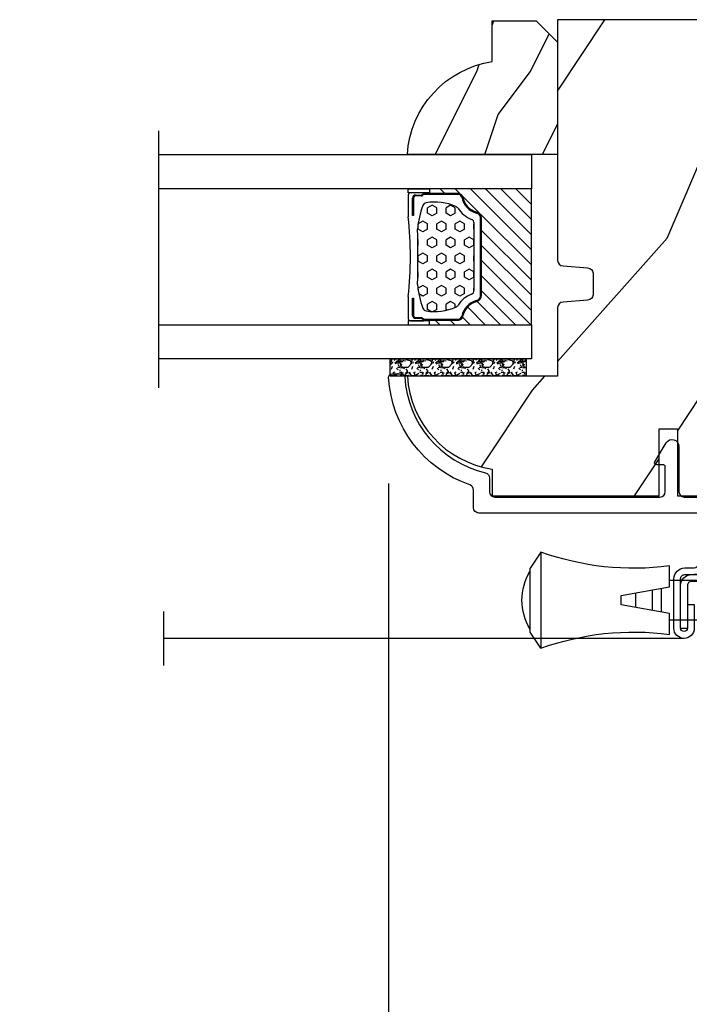
# Model space of a CAD drawing. Units: millimetres. Extents: x 986 to 21577, y -2147 to 1288.
# Drawn here: x 5039 to 5101, y -1908 to -1816 of the extents above; entities that cross this region are included whole.
import ezdxf

# ---------------------------------------------------------------- set-up
doc = ezdxf.new("R2010")
doc.units = ezdxf.units.MM
doc.header["$MEASUREMENT"] = 0
doc.header["$PDMODE"] = 3
for name, color, linetype in [('Dimensions - Cotes', 7, 'Continuous'), ('Glass stop colonial - Pareclose colonial', 5, 'Continuous'), ('Sash colonial alum - Volet colonial alum', 181, 'Continuous'), ('Screen alum. - Moustiquaire alum.', 51, 'Continuous'), ('Text french - Texte Français', 7, 'Continuous')]:
    doc.layers.add(name, color=color, linetype=linetype)
doc.styles.add('Century-10', font='GOTHIC.TTF', dxfattribs={"height": 10})
doc.linetypes.add('Amzigzag', pattern='A,0.0001,[136,genltshp.shx,S=0.04,R=0,X=0,Y=0],-11', length=11.0001)
doc.linetypes.add('ZIGZAG', pattern='A,0.00254,-5.08,[131,ltypeshp.shx,S=5.08,R=0,X=-5.08,Y=0],-10.16,[131,ltypeshp.shx,S=5.08,R=180,X=5.08,Y=0],-5.08', length=20.32254)
doc.dimstyles.new('1-1', dxfattribs={"dimtxt": 10, "dimasz": 10, "dimexe": 10, "dimexo": 10, "dimgap": 10, "dimtad": 0, "dimtih": 1, "dimtoh": 1, "dimdec": 1, "dimzin": 0, "dimdsep": 46, "dimtxsty": 'Century-10', "dimcen": 0, "dimadec": 1, "dimazin": 0, "dimtfac": 1, "dimtdec": 1, "dimtofl": 0, "dimtmove": 0, "dimatfit": 3, "dimfxl": 0, "dimtolj": 1, "dimtzin": 0, "dimarcsym": 0})

# ---------------------------------------------------------------- blocks, each defined once
blk = doc.blocks.new('*D534')
at = {"layer": 'Defpoints', "color": 0, "transparency": 16777216}
for p in [(4679.682254073618, -1877.130338343816), (5398.184721874306, -1877.08237769459), (5398.184721874306, -1983.97059393142)]:
    blk.add_point(p, dxfattribs=at)
at = {"layer": 'Text french - Texte Français', "color": 0, "lineweight": -2, "transparency": 16777216}
for p, q in [((4679.682254073618, -1887.130338343816), (4679.682254073618, -1993.97059393142)), ((5398.184721874306, -1887.08237769459), (5398.184721874306, -1993.97059393142)), ((4689.682254073618, -1983.97059393142), (4930.724555963723, -1983.97059393142)), ((5388.184721874306, -1983.97059393142), (5132.91354304734, -1983.97059393142))]:
    blk.add_line(p, q, dxfattribs=at)
at = {"layer": 'Text french - Texte Français', "color": 0, "transparency": 16777216}
for points in [[(4689.682254073618, -1982.303927264753), (4689.682254073618, -1985.637260598087), (4679.682254073618, -1983.97059393142)], [(5388.184721874306, -1982.303927264753), (5388.184721874306, -1985.637260598087), (5398.184721874306, -1983.97059393142)]]:
    blk.add_solid(points, dxfattribs=at)
at = {"layer": 'Text french - Texte Français', "color": 0, "transparency": 16777216, "insert": (5031.819049505531, -1983.97059393142), "char_height": 10, "attachment_point": 5, "style": 'Century-10'}
blk.add_mtext('\\A1;LARGEUR EXTÉRIEUR CADRE', dxfattribs=at)
blk = doc.blocks.new('GB-053-M')
at = {"color": 181}
blk.add_lwpolyline([(-20.15767518252019, -2.154759628625271, -0.3190548087947896), (-20.4930946158137, -2.626896512443452, 0.3031882914849164), (-28.08407277006009, -12.68265041880827, 0.4312649628812866), (-27.78457487018002, -12.99999999999979), (-26.88293179960877, -12.99999999999956, 0.3958780458022677), (-26.58352704007896, -12.71888888485684, -0.3296646582490679), (-19.04173454876221, -3.763046599960475, 0.3472202420136171), (-18.65767518252008, -3.276674551582047), (-18.65767518252008, -2.000000000000028, -0.414213562373095), (-18.15767518252008, -1.500000000000028), (-2.74962561347823, -1.500000000000028, -0.4142135623730451), (-2.24962561347823, -1.999999999999943), (-2.249625613477804, -4.346820534626744, -0.4142135623731504), (-2.399625613477809, -4.496820534626764), (-3.049625613477787, -4.496820534626764, 0.5829742384229861), (-3.221123159721316, -4.79972141719071), (-2.159130322800507, -6.569668973733457, 0.7606633006596489), (-0.979625613477225, -6.242958671592902), (-0.9796256134773387, -2.000000000000028, -0.4142135623731034), (-0.4796256134773387, -1.500000000000028), (18.46267518251986, -1.500000000000028, -0.414213562373095), (18.96267518251986, -2.000000000000028), (18.96267518251986, -2.900934968208034, 0.9999999999999999), (20.15767518252008, -2.900934968208034), (20.15767518252008, -0.5000000000000284, 0.4142135623730909), (19.65767518252008, -2.842170943040401e-14), (-19.65767518252008, 1.4210854715202e-14, 0.414213562373095), (-20.15767518252019, -0.5000000000000142)], format="xyb", close=True, dxfattribs=at)
blk = doc.blocks.new('CM-003')
at = {"color": 51}
for p, q in [((-37.92891445599599, 1.75), (-38.92891445599599, 0.25)), ((-38.92891445599599, 0.25), (-38.92891445599599, -5.75)), ((-21.07768194148742, -0.8999999999999773), (-21.07768194148742, -0.1851020250692272)), ((-21.07564799870676, -0.2204373966113167), (-20.4556466660443, -5.262505620722607)), ((-20.4556466660443, -5.262505620722607), (-21.07564799870676, -0.2204373966113167)), ((-19.84531801271977, -5.177968665385947), (-20.46380664059883, -0.1497613521187873)), ((-19.30423797728333, -0.1594011472308807), (-19.47369110869784, -0.8999999999999773)), ((-19.31147636226877, -0.2469746107728668), (-18.09978211027499, -5.27393952195871)), ((-18.69370557921867, -0.2098647050772797), (-17.48645398739331, -5.246259855978337)), ((-16.93798797728335, -0.1594011472308807), (-17.10744110869792, -0.8999999999999773)), ((-16.94522636226873, -0.2469746107728668), (-15.78726969080027, -5.275285745994722)), ((-16.32745557921869, -0.2098647050772797), (-15.17395398739331, -5.246259855978337)), ((-16.32745557921869, -0.2098647050772797), (-15.17395398739331, -5.246259855978337)), ((-14.62548797728335, -0.1594011472308807), (-14.79494110869792, -0.8999999999999773)), ((-14.63272636226873, -0.2469746107728668), (-13.4747696907972, -5.275285746008308)), ((-14.01495557921869, -0.2098647050772797), (-12.86145398739331, -5.246259855978337)), ((-12.31298797728335, -0.1594011472308807), (-12.48244110869792, -0.8999999999999773)), ((-12.32022636226873, -0.2469746107728668), (-11.16226969080027, -5.275285745994779)), ((-11.70245557921869, -0.2098647050772797), (-10.54895398739331, -5.246259855978337)), ((-10.16994110869786, -0.899999999999963), (-10.00048797728335, -0.1594011472308807)), ((-9.99712023664609, -0.3107844010224312), (-8.604800580204945, -5.352991411051249)), ((-9.400514916744392, -0.1462245432410612), (-8.011062712629162, -5.189222474053167)), ((-8.620000000000012, -0.2289774640135818), (-8.620000000000012, -2.979092848067978)), ((-8.000000000000007, -0.2289774640135818), (-8.000000000000007, -2.979092848067978)), ((-29.10000000000002, -3.400695903288181), (-29.09999999999997, -2.099304096711819)), ((-8.620000000000012, -2.979092848067978), (-8.000000000000007, -2.979092848067978)), ((-21.07768194148742, -5.227147097042035), (-21.07768194148742, -4.599999999999994)), ((-19.85944043341289, -5.340556508456473), (-19.68932104876047, -4.599999999999994)), ((-17.49319043341291, -5.340556508456473), (-17.32307104876049, -4.599999999999994)), ((-15.18069043341291, -5.340556508456473), (-15.01057104876049, -4.599999999999994)), ((-12.86819043341291, -5.340556508456473), (-12.69807104876049, -4.599999999999994)), ((-10.38557104876049, -4.599999999999994), (-10.55569043341291, -5.340556508456473)), ((-8.000000000000007, -4.599999999999994), (-8.000000000000007, -5.27102253598639)), ((-37.92891445599599, -7.25), (-38.92891445599599, -5.75))]:
    blk.add_line(p, q, dxfattribs=at)
blk.add_lwpolyline([(-30.42891445599599, -2.299999999999997), (-30.42891445599599, -3.200000000000003), (-25.92891445599599, -4), (-25.92891445599599, -5.949999999999989, 0.1202352058717313), (-37.92891445599594, -7.249999999999972), (-37.92891445599599, 1.75, 0.1202352058717317), (-25.92891445599599, 0.4500000000000028), (-25.92891445599599, -1.5)], format="xyb", close=True, dxfattribs=at)
blk.add_lwpolyline([(-8, -5.5), (-8, 0), (0, 0), (0, -5.5)], close=True, dxfattribs=at)
for points in [[(-25.92891445599599, -0.899999999999963), (-20.9920851231166, -0.899999999999963)], [(-20.3715244328455, -0.8999999999999773), (-19.15407182006243, -0.8999999999999773)], [(-18.52827635684691, -0.8999999999999773), (-16.7948428466591, -0.8999999999999773)], [(-16.1693916987216, -0.899999999999963), (-14.48234284665916, -0.8999999999999773)], [(-13.8568916987216, -0.899999999999963), (-12.1698428466591, -0.899999999999963)], [(-11.5443916987216, -0.8999999999999488), (-9.83441837638805, -0.899999999999963)], [(-10.10455369638976, -0.8999999999999773), (-8, -0.8999999999999773), (-8, -4.599999999999994), (-10.27795961766572, -4.599999999999994)], [(-9.192833893636596, -0.899999999999963), (-8.620000000000012, -0.8999999999999773)], [(-27.5, -1.77930409671184), (-27.5, -3.720695903288174)], [(-26.69999999999999, -3.862918125510404), (-26.69999999999999, -1.63708187448961)], [(-29.09999999999997, -3.436251458843742), (-29.10000000000002, -2.063748541156272)], [(-20.53711211821334, -4.600000000000001), (-25.92891445599599, -4.59999999999998)], [(-18.26222777269283, -4.599999999999994), (-19.91641035727537, -4.599999999999994)], [(-15.94277948597682, -4.599999999999994), (-17.64136602596182, -4.599999999999994)], [(-13.63027948597682, -4.599999999999994), (-15.3219689366315, -4.599999999999994)], [(-11.31777948597682, -4.599999999999994), (-13.0094689366315, -4.600000000000009)], [(-8.8127263437948, -4.599999999999994), (-10.69696893663144, -4.599999999999994)]]:
    blk.add_lwpolyline(points, dxfattribs=at)
for centre, radius, start, end in [((-20.76972701346023, -0.1851020250692272), 0.3079549280272011, 6.589738478158019, 187.4317001021638), ((-19.00259097074372, -0.2284196579250874), 0.3094421939114794, 3.437664992396978, 203.6663438401334), ((-16.63634097074374, -0.2284196579250874), 0.3094421939114794, 3.437664992408811, 202.4991404590706), ((-14.32384097074374, -0.2284196579250874), 0.3094421939114794, 3.437664992395759, 202.4991404590811), ((-12.01134097074374, -0.2284196579250874), 0.3094421939114794, 3.437664992408811, 202.4991404590751), ((-9.698840970743738, -0.2284196579250874), 0.3094421939114794, 15.40400380160251, 195.436584777947), ((-8.31000000000001, -0.2289774640135818), 0.3100000000000071, 0, 180), ((-34.57046232667722, -2.75), 5.127643134212471, 148.2107247421379, 211.7892752578621), ((-20.76768194148742, -5.227147097042035), 0.3100000000000071, 180, 16.9066218794777), ((-20.14952523787867, -5.227147097042035), 0.3081567036087504, 180, 9.18304328776652), ((-17.79259097074374, -5.271778725000758), 0.3071987390128395, 180.4030145662363, 22.19452753839208), ((-15.48009097074374, -5.271778725000758), 0.3071987390128395, 180.6541103244031, 21.03525651547528), ((-13.16759097074374, -5.271778725000758), 0.3071987390128395, 180.6541103243978, 21.03525651547747), ((-10.85509097074374, -5.271778725000758), 0.3071987390128395, 180.6541103244112, 21.03525651547528), ((-8.307954928027193, -5.27102253598639), 0.3079549280272011, 195.436584777947, 15.40400380160329)]:
    blk.add_arc(centre, radius, start, end, dxfattribs=at)
blk = doc.blocks.new('CM-008')
at = {"color": 51}
blk.add_line((2.527690750416411, 17.51700000000002), (2.527690750416411, 16.882), dxfattribs=at)
blk.add_lwpolyline([(0.3051907504164433, 16.882), (0.3051907504164433, 16.24699999999999), (2.527690750416411, 16.24699999999999, 1), (2.527690750416411, 18.15200000000001), (-2.095109249583572, 18.15199999999999, 0.4142135623730951), (-3.111109249583592, 17.13599999999999), (-3.111109249583649, 16.24699999999999, -0.4142135623730951), (-3.492109249583621, 15.86599999999999), (-4.306499999999971, 15.86599999999999, 0.4142135623730951), (-5.322500000000048, 14.84999999999999), (-5.322500000000048, 1.015999999999998, 0.4142135623730951), (-4.306499999999971, 0), (4.306499999999971, 0, 0.4142135623730951), (5.322499999999991, 1.015999999999998), (5.322499999999991, 11.63823209490572, 0.4040262258351615), (4.341957888649688, 12.65361317515713), (-1.473405957827254, 12.65392827097435, -0.4040262258351585), (-1.84110924958361, 13.03469617606863), (-1.84110924958361, 16.501, -0.4142135623730951), (-1.460109249583581, 16.882), (2.527690750416411, 16.882, 1), (2.527690750416411, 17.517), (-2.095109249583572, 17.51699999999999, 0.4142135623730951), (-2.476109249583601, 17.13599999999999), (-2.476109249583601, 13.03469617606861, 0.4040262258351577), (-1.495567138233298, 12.01931509581721), (4.319796708243643, 12.019, -0.4040262258351584), (4.6875, 11.63823209490572), (4.6875, 1.015999999999998, -0.4142135623730951), (4.306499999999971, 0.634999999999998), (-4.306499999999971, 0.634999999999998, -0.4142135623730951), (-4.687500000000057, 1.015999999999998), (-4.6875, 14.84999999999999, -0.4142135623730951), (-4.306499999999971, 15.23099999999999), (-3.492109249583621, 15.231, 0.4142135623730951), (-2.476109249583601, 16.24699999999999)], format="xyb", dxfattribs=at)
blk.add_arc((-1.460109249583581, 16.501), 1.016, 90, 180, dxfattribs=at)
blk = doc.blocks.new('XL-011A')
h = blk.add_hatch()
h.set_pattern_fill('WOOD1', color=1, scale=30, angle=30, pattern_type=2)
h.set_pattern_definition([(246.8699, (-4.607695154586734, 31.98076211353316), (47.94228235666637, 96.96152619690801), [15, -135]), (236.5651, (15.48076211353316, 33.18653347947321), (-10.98072059525049, -40.98078350176264), [33.54102, -33.54102]), (228.4349, (22.98076211353316, 20.19615242270663), (-36.96155946978204, -55.9807271469366), [18.97368, -75.89465999999999])])
h.paths.add_polyline_path([(-17.32984241998929, -9.599999999999458), (-17.32984241998929, -7.599999999999454, -0.4142135623730951), (-16.82984241998929, -7.099999999999454), (-14.52984241998638, -6.899999999999636, 0.4142135623730951), (-14.02984241998638, -6.399999999999636), (-14.02984241998638, 0), (0, 0, 0.3545448909899648), (-7.929842419980559, 8.699999999999804), (-7.929842419980559, 11.1999999999998), (-23.50789198902476, 11.19999999999957), (-23.50789198902476, 4.923068028829206), (-25.20789198902457, 4.923068028829206), (-25.20789198902457, 11.19999999999958), (-45.02984241998206, 11.19999999999958), (-45.02984241998206, 9.199999999999577), (-46.52984241998638, 9.199999999999577), (-46.52984241998638, 8.23867556033769, 0.4142135623730951), (-45.02984241998639, 6.738675560337683), (-41.03147788397314, 6.648261815856003), (-41.02984241998638, 3.825950884976134), (-45.02984241998639, 3.738675560334983, 0.4142135623730923), (-46.52984241998638, 2.238675560334983), (-46.52984241998638, -24.33867556033559, 0.414213562373093), (-45.02984241998639, -25.83867556033559), (-41.02984241998638, -25.92595088497663), (-41.02984241998638, -28.75140023569716), (-45.02984241998639, -28.83867556033832, 0.4142135623730916), (-46.52984241998638, -30.33867556033832), (-46.52984241998638, -33.29999999999279), (-14.02984241998638, -33.30000000000041), (-14.02984241998638, -10.80000000000018, 0.4142135623730951), (-14.52984241998638, -10.30000000000018), (-16.82984241998929, -10.09999999999945, -0.4142135623730925)])
at = {"color": 4}
blk.add_lwpolyline([(-14.02984241998638, -6.399999999999636), (-14.02984241998638, 0), (0, 0, 0.3545448909899648), (-7.929842419980559, 8.699999999999804), (-7.929842419980559, 11.1999999999998), (-7.929842419980559, 11.1999999999998), (-7.929842419980559, 11.1999999999998), (-7.929842419980559, 11.1999999999998), (-7.929842419980559, 11.1999999999998), (-23.50789198902476, 11.19999999999958), (-23.50789198902476, 4.923068028829206), (-25.20789198902457, 4.923068028829206), (-25.20789198902457, 11.19999999999958), (-45.02984241998206, 11.19999999999958), (-45.02984241998206, 9.199999999999577), (-46.52984241998638, 9.199999999999577), (-46.52984241998638, 9.199999999999577), (-46.52984241998638, 8.238675560337683, 0.414213562373095), (-45.02984241998638, 6.738675560337683), (-41.03147788397314, 6.648261815856003), (-41.02984241998638, 3.825950884976137), (-45.02984241998638, 3.738675560334983, 0.414213562373095), (-46.52984241998638, 2.238675560334983), (-46.52984241998638, -24.33867556033559, 0.414213562373095), (-45.02984241998638, -25.83867556033559), (-41.02984241998638, -25.92595088497663), (-41.02984241998638, -28.75140023569716), (-45.02984241998638, -28.83867556033832, 0.414213562373095), (-46.52984241998638, -30.33867556033832), (-46.52984241998638, -33.29999999999279), (-14.02984241998638, -33.30000000000041), (-14.02984241998638, -10.80000000000018, 0.414213562373095), (-14.52984241998638, -10.30000000000018), (-16.82984241998929, -10.09999999999945, -0.414213562373095), (-17.32984241998929, -9.599999999999454), (-17.32984241998929, -7.599999999999454, -0.414213562373095), (-16.82984241998929, -7.099999999999454), (-14.52984241998638, -6.899999999999636, 0.414213562373095)], format="xyb", close=True, dxfattribs=at)
blk = doc.blocks.new('V-006')
h = blk.add_hatch()
h.set_pattern_fill('GRAVEL', color=5, scale=0.075, style=0)
h.set_pattern_definition([(228.0128, (-26.72399009913994, -53.63578469025791), (-15.24001294942201, -17.14502106713443), [0.25629075, -25.372875]), (184.9697, (-26.89544009913994, -53.82628469025791), (22.86003697963434, 1.904986556540594), [0.43980375, -43.54049999999999]), (132.5104, (-27.33359009913994, -53.86438469025791), (19.04998613874877, -20.95502046934531), [0.3101114999999999, -30.701025]), (267.2737, (-28.07654009913994, -54.34063469025791), (1.904991728121129, 38.09998774002482), [0.40050375, -39.6498]), (292.8337, (-28.09559009913994, -54.74068469025791), (-9.525027041626428, 22.86001299753833), [0.3927255, -38.87985]), (357.2737, (-27.94319009913994, -55.10263469025791), (-38.09998774002482, 1.904991728121131), [0.40050375, -39.6498]), (37.6942, (-27.54314009913994, -55.12168469025791), (-24.76501564592995, -19.04998301773867), [0.5296454999999999, -52.434825]), (72.2553, (-27.12404009913994, -54.79783469025791), (13.3350266741004, 41.91001215452729), [0.50004, -49.503975]), (121.4296, (-26.97164009913994, -54.32158469025791), (-15.24000392644836, 24.76497086997952), [0.40185975, -39.784125]), (175.2364, (-27.18119009913994, -53.97868469025791), (20.95498353979084, -1.904982122040867), [0.4587847499999998, -22.48042499999999]), (222.3974, (-27.63839009913994, -53.94058469025791), (-22.86000068792978, -20.95497273797773), [0.5933085, -58.7376]), (138.8141, (-26.19059009913994, -54.35968469025791), (-13.33499150566855, 11.429982417843), [0.20250375, -20.04795]), (171.4692, (-26.34299009913994, -54.22633469025791), (24.76496219669355, -3.810009600034274), [0.3852614999999997, -38.14094999999997]), (225, (-26.72399009913994, -54.16918469025791), (-2.664535259100376e-16, -1.904998701525148), [0.26940675, -2.4246675]), (203.1986, (-26.85734009913994, -53.94058469025791), (9.525032119193124, 3.810016705729698), [0.14508075, -14.36295]), (291.8014, (-26.99069009913994, -53.99773469025791), (-1.905001336420882, 5.715003681548898), [0.2051745, -10.0536]), (30.9638, (-26.91449009913994, -54.18823469025791), (5.71499396610617, 3.810002968995414), [0.3332399999999998, -10.77472499999999]), (161.5651, (-26.62874009913994, -54.01678469025791), (3.810001738635735, -1.904997166848807), [0.24096525, -5.783174999999999]), (16.38950000000001, (-28.09559009913994, -53.99773469025791), (19.05001051047701, 5.714988112475853), [0.337566, -33.4191]), (70.3462, (-27.77174009913994, -53.90248469025791), (-7.619978766507381, -20.95497036640875), [0.28319925, -28.03664999999999]), (293.1986, (-26.62874009913994, -53.63578469025791), (-3.810016705729698, 9.525032119193124), [0.29016, -14.2179]), (343.6105, (-26.51444009913994, -53.90248469025791), (-19.05001051047701, 5.714988112475859), [0.3375659999999998, -33.41909999999997]), (339.444, (-28.09559009913994, -55.17883469025791), (-9.525011823191932, 3.809995377037603), [0.32552625, -15.950775]), (294.7751, (-27.79079009913994, -55.29313469025791), (-9.52497780272013, 20.9549902696175), [0.2727539999999997, -27.00269999999999]), (66.80140000000002, (-26.60969009913994, -55.54078469025791), (3.810016705729701, 9.525032119193124), [0.29016, -14.2179]), (17.35400000000001, (-26.49539009913994, -55.27408469025791), (-24.76500133639497, -7.619988506704224), [0.31933725, -31.6143]), (69.444, (-27.54314009913994, -55.54078469025791), (-3.809995377037608, -9.52501182319193), [0.1627635, -16.1136]), (101.3098999999999, (-26.72399009913994, -55.54078469025791), (-1.904990597165511, 7.619975595676966), [0.09713624999999998, -9.616499999999998]), (165.9638, (-26.74304009913994, -55.44553469025791), (5.715004016022879, -1.904996703092731), [0.3927255, -7.4617875]), (186.0090000000001, (-27.12404009913994, -55.35028469025791), (19.04997190832096, 1.904995551410894), [0.36395025, -36.03105]), (303.6901, (-26.91449009913994, -54.35968469025791), (-1.905000653480424, 3.809996324423879), [0.274743, -6.593834999999999]), (353.1572, (-26.76209009913994, -54.58828469025791), (32.38501339248256, -3.810017063741129), [0.4796677499999999, -47.48699999999999]), (60.94540000000001, (-26.28584009913994, -54.64543469025791), (-7.619982274371817, -13.33496820812559), [0.196131, -19.41705]), (90, (-26.19059009913994, -54.47398469025791), (-1.905, 1.905), [0.1143, -1.7907]), (120.2564, (-27.16214009913994, -55.29313469025791), (7.619983850127083, -13.33499327435817), [0.26465025, -26.200425]), (48.01279999999999, (-27.29549009913994, -55.06453469025791), (15.240012949422, 17.14502106713443), [0.51258225, -25.1166]), (0, (-26.95259009913994, -54.68353469025791), (1.905, 1.905), [0.4953, -1.4097]), (325.3048, (-26.45729009913994, -54.68353469025791), (-19.04996699321526, 13.33500126786357), [0.3012075, -29.819475]), (254.0546, (-26.20964009913994, -54.85498469025791), (-1.905004859776106, -7.620018152402721), [0.27737175, -13.591275]), (207.646, (-26.28584009913994, -55.12168469025791), (-36.19498728676704, -19.05001198104254), [0.4516087499999999, -44.709375]), (175.4261, (-26.68589009913994, -55.33123469025791), (-24.76500570356064, 1.904990783414596), [0.4777717499999997, -47.29934999999997]), (175.4261, (-26.68589009913994, -55.33123469025791), (-24.76500570356064, 1.904990783414596), [0.4777717499999997, -47.29934999999997])])
h.paths.add_polyline_path([(6.356499999999983, 0), (6.356499999999983, 1.599999999999909), (-6.356499999999983, 1.599999999999909), (-6.356499999999983, 0)])
at = {"color": 5}
blk.add_line((-6.356499999999983, 0), (-6.356499999999983, 1.599999999999909), dxfattribs=at)
blk.add_lwpolyline([(-6.356499999999983, 0), (-6.356499999999983, 1.599999999999909), (6.356499999999983, 1.599999999999909), (6.356499999999983, 0)], close=True, dxfattribs=at)
blk = doc.blocks.new('D-059')
h = blk.add_hatch()
h.set_pattern_fill('WOOD1', color=1, scale=10, style=0, pattern_type=2)
h.set_pattern_definition([(216.8699, (-335.2538867572125, -33.64992441792981), (29.99999917824452, 20.00000123263317), [5, -45]), (206.5651, (-329.2538867572125, -36.64992441792981), (-9.999991579409075, -10.00001309396381), [11.18034, -11.18034]), (198.4349, (-329.2538867572125, -41.64992441792981), (-20.00000434592961, -9.999984032227081), [6.32456, -25.29822])])
edge = h.paths.add_edge_path()
edge.add_line((-10.50000000000006, 0), (0, 0))
edge.add_line((0, 0), (0, 14.02984241998706))
edge.add_arc((0.5386931613429997, 4.701431212199643), 9.34395237485999, 93.30502196043827, 171.3918283291595)
edge.add_line((-8.699999999999818, 6.099999999999909), (-12.5, 6.099999999999909))
edge.add_line((-12.5, 6.099999999999909), (-12.50000000000006, 2))
edge.add_line((-12.50000000000006, 2), (-10.50000000000006, 0))
at = {"color": 4}
blk.add_lwpolyline([(-10.50000000000006, 0), (0, 0), (0, 14.02984241998706, 0.3545448909899596), (-8.699999999999818, 6.099999999999909), (-12.5, 6.099999999999909), (-12.50000000000006, 2)], format="xyb", close=True, dxfattribs=at)
blk = doc.blocks.new('V-042')
h = blk.add_hatch()
h.set_pattern_fill('HEX', scale=4, style=0)
h.set_pattern_definition([(0, (-287.4581101923186, 1960.29514648825), (0, 0.8660254037844386), [0.5, -1]), (120, (-287.4581101923186, 1960.29514648825), (-0.75, -0.4330127018922191), [0.4999999999999996, -0.9999999999999992]), (59.99999999999999, (-286.9581101923186, 1960.29514648825), (-0.7499999999999999, 0.4330127018922194), [0.5, -1])])
h.paths.add_polyline_path([(12.12421797721704, 10.62368122440772, -0.01038247894788281), (6.975782022788098, 10.62368122440792, 0.07655626028516993), (4.746910343559758, 10.12808478556243, 0.2636850920181511), (4.497782310367733, 9.822240287701614, 0.1486430742431024), (4.852010365365567, 7.052547432361988, 0.1452672607481564), (5.037659102547813, 6.836927438697026, -0.1572620534238508), (6.050393100089631, 5.603333331706757, 0.3080691872821406), (6.422534053075084, 5.349999998373494), (12.67746594692494, 5.349999998373494, 0.3080691872803067), (13.04960689990672, 5.603333331708217, -0.1572620534238412), (14.06234089745456, 6.836927438693422, 0.1452672607479053), (14.24798963462911, 7.052547432364388, 0.1486430742430462), (14.60221768963465, 9.822240287702012, 0.2636850920185177), (14.35308965643975, 10.1280847855611, 0.07655626028499178)])
h = blk.add_hatch()
h.set_pattern_fill('ANSI31', scale=8, style=0)
h.set_pattern_definition([(45, (-287.4104469010811, 1960.29514648825), (-0.7071067811865476, 0.7071067811865476), [])])
h.paths.add_polyline_path([(12.56862199991247, 4.649999998385965), (6.528404512625002, 4.649999998385965), (5.904300814929002, 4.650296192671021, -0.3414039312993768), (5.323674185117056, 5.099058888069067, 0.2909450072482266), (3.905536252761294, 6.419470534126731, -0.361442010360135), (3.578513256268025, 6.812757143311273), (3.578513256274164, 9.499999999998408), (3.198513256275191, 9.499999999998408), (3.198513256275191, 0), (15.89851325627512, 0), (15.89851325627512, 9.499999999998408), (15.51851325627513, 9.499999999998408), (15.51851325628218, 6.812757143311273, -0.361442010358463), (15.19149025978857, 6.419470534129914, 0.2909450072481536), (13.77335232743712, 5.09905888806793, -0.3411389941978187), (13.19329521682698, 4.650296462959886)])
at = {"color": 7, "linetype": 'Amzigzag', "ltscale": 1.5}
blk.add_line((-2.70042511299016, 34.79851369385051), (21.32461951142261, 34.79851369385051), dxfattribs=at)
at = {"color": 181, "linetype": 'Continuous', "lineweight": 25}
for p, q in [((3.580000000000041, 11.29999999999859), (3.580000000000041, 10.0809027799985)), ((5.829999999987535, 11.49999999999841), (3.780000000000086, 11.49999999999841)), ((4.078469536300076, 11.09714386614837), (5.678469536287707, 11.09714386614837)), ((5.678469536287707, 11.09714386614837), (5.678469536287707, 11.00714386614868)), ((15.31999999999994, 11.49999999999841), (13.27000000001249, 11.49999999999841)), ((13.42153046370004, 11.09714386614837), (15.02153046369995, 11.09714386614837)), ((13.42153046370004, 11.00714386614868), (13.42153046370004, 11.09714386614837)), ((15.51999999999998, 10.0809027799985), (15.51999999999998, 11.29999999999859)), ((3.715435414600165, 10.17620114553597), (3.738614025775064, 10.19538899443592)), ((3.796004971712705, 10.12606165982356), (3.772826360537579, 10.10687381092362)), ((3.778469536300122, 10.28012240339854), (3.778469536300122, 10.79714386614864)), ((3.86846953630004, 10.79714386614864), (3.86846953630004, 10.28012240339854)), ((5.678469536287707, 11.00714386614868), (4.078469536300076, 11.00714386614868)), ((15.02153046369995, 11.00714386614868), (13.42153046370004, 11.00714386614868)), ((15.23153046369998, 10.28012240339854), (15.23153046369998, 10.79714386614864)), ((15.32717363946244, 10.10687381092362), (15.30399502828755, 10.12606165982356)), ((15.32153046370013, 10.79714386614864), (15.32153046370013, 10.28012240339854)), ((15.36138597422496, 10.19538899443592), (15.38456458540008, 10.17620114553597)), ((3.624913998212719, 9.950006602136227), (3.629150034962663, 9.950006602136227)), ((3.629150034962663, 9.950006602136227), (3.629150034962663, 9.99275714331111)), ((3.629150034962663, 9.950006602136227), (3.629150034962663, 6.812757143311273)), ((3.719150034962581, 9.99275714331111), (3.719150034962581, 6.812757143311273)), ((15.38084996503744, 6.812757143311273), (15.38084996503744, 9.99275714331111)), ((15.47084996503759, 9.99275714331111), (15.47084996503759, 9.950006602136227)), ((15.47084996503759, 9.950006602136227), (15.47508600178753, 9.950006602136227)), ((15.47084996503759, 6.812757143311273), (15.47084996503759, 9.950006602136227)), ((5.954937588825146, 4.740296192673441), (6.579041291312592, 4.739999998386111)), ((5.954937588825146, 4.650296192673295), (6.579041291312592, 4.649999998385965)), ((6.422534053075083, 5.349999998373505), (12.67746594692494, 5.349999998373505)), ((6.579041291312592, 4.739999998386111), (12.52095870867493, 4.739999998386111)), ((6.579041291312592, 4.649999998385965), (12.52095870867493, 4.649999998385965)), ((12.52095870867493, 4.739999998386111), (13.1450624111751, 4.740296192673441)), ((12.52095870867493, 4.649999998385965), (13.1450624111751, 4.650296192673295))]:
    blk.add_line(p, q, dxfattribs=at)
at = {"color": 5}
blk.add_line((3.200000000000045, 0), (15.89999999999998, 0), dxfattribs=at)
for points in [[(3.200000000000045, 34.79851369385051), (3.200000000000045, 0), (0, 0), (0, 34.79851369385051)], [(19.09999999999991, 34.79851369385051), (19.09999999999991, 0), (15.89999999999998, 0), (15.89999999999998, 34.79851369385051)]]:
    blk.add_lwpolyline(points, dxfattribs=at)
for points in [[(3.200000000000045, 9.499999999998408), (3.579999999999927, 9.499999999998408), (3.579999999999927, 11.49999999999841), (3.200000000000045, 11.49999999999841)], [(15.89999999999998, 9.499999999998408), (15.51999999999998, 9.499999999998408), (15.51999999999998, 11.49999999999841), (15.89999999999998, 11.49999999999841)]]:
    blk.add_lwpolyline(points, close=True, dxfattribs=at)
at = {"color": 181, "linetype": 'Continuous', "lineweight": 25}
for centre, radius, start, end in [((3.780000000000086, 11.29999999999859), 0.2000000000000455, 90, 180), ((4.078469536300076, 10.79714386614864), 0.2999999999999617, 90, 180), ((9.549999999993815, 45.99600012365909), 34.6960001229502, 263.8450892230303, 276.1549107769696), ((15.02153046369995, 10.79714386614864), 0.2999999999999617, 0, 90), ((15.31999999999994, 11.29999999999859), 0.2000000000000455, 0, 90), ((3.867295065237727, 9.99275714331111), 0.2381450302755184, 129.6188297049006, 180), ((3.668469536300222, 10.28012240339854), 0.1099999999990082, 309.6188297049006, 0), ((3.668469536300222, 10.28012240339854), 0.1999999999990081, 309.6188297049006, 0), ((4.078469536300076, 10.79714386614864), 0.2099999999999618, 90, 180), ((4.892156027262558, 9.755386930261238), 0.3999999999755061, 111.2915739132246, 170.3788098722446), ((7.470266914075069, 3.139999995873723), 7.500000002535077, 93.78032849573468, 111.2915739133303), ((9.550000000008822, 134.5796507029315), 123.9826962424794, 268.810298297978, 271.1897017021392), ((11.62973308592495, 3.139999995873723), 7.500000002535077, 68.70842608666972, 86.21967150426532), ((14.20784397273746, 9.755386930261238), 0.3999999999755027, 9.621190127755453, 68.70842608677546), ((15.02153046369995, 10.79714386614864), 0.2099999999999654, 0, 90), ((15.43153046370003, 10.28012240339854), 0.1999999999990061, 180, 230.3811702950994), ((15.43153046370003, 10.28012240339854), 0.1099999999990047, 180, 230.3811702950994), ((15.23270493476252, 9.99275714331111), 0.2381450302755184, 0, 50.38117029509937), ((3.790064175737712, 10.07982775782352), 0.2100669264910994, 179.7067862955089, 218.1701594432899), ((3.867295065237727, 9.99275714331111), 0.148145030275522, 129.618829704979, 180), ((9.230266913437504, 9.019999998360845), 4.800000000013958, 170.3788098722446, 204.1976706394087), ((9.869733086562519, 9.019999998360845), 4.800000000013958, 335.8023293605913, 9.621190127755453), ((15.23270493476252, 9.99275714331111), 0.148145030275522, 0, 50.38117029502099), ((15.30993582425003, 10.07982775782352), 0.2100669264910994, 321.82984055671, 0.2932137044910733), ((4.029150034962754, 6.812757143311273), 0.4000000000071304, 180, 259.4879385289719), ((4.029150034962754, 6.812757143311273), 0.3100000000071432, 180, 259.4879385289719), ((3.626695112337643, 4.643852909823408), 1.895927364798737, 14.59957465771854, 79.48793852897188), ((5.308078755787506, 7.25749040798587), 0.4999999999996283, 204.1976706394087, 237.2592076313424), ((3.631476905687691, 4.649999998373687), 2.600000000001068, 21.51018826678265, 57.25920763134238), ((15.46852309431256, 4.649999998373687), 2.600000000001068, 122.7407923686576, 158.4898117332174), ((15.47330488766238, 4.643852909823408), 1.895927364798735, 100.5120614710281, 165.4004253422815), ((13.79192124421252, 7.25749040798587), 0.4999999999996266, 302.7407923686576, 335.8023293605913), ((15.0708499650375, 6.812757143311273), 0.3100000000071504, 280.5120614710281, 0), ((15.0708499650375, 6.812757143311273), 0.4000000000071255, 280.5120614710281, 0), ((3.626695112337643, 4.643852909823408), 1.805927364798801, 14.59957465771854, 79.48793852897188), ((6.422534053075083, 5.749999998373596), 0.4000000000001016, 201.5101882667826, 270), ((12.67746594692494, 5.749999998373596), 0.4000000000001016, 270, 338.4898117332172), ((15.47330488766238, 4.643852909823408), 1.805927364798811, 100.5120614710281, 165.4004253422815), ((5.954937588825146, 5.250296192660926), 0.5999999999899248, 194.5995746577184, 270), ((5.954937588825146, 5.250296192660926), 0.5099999999899207, 194.5995746577184, 270), ((13.1450624111751, 5.250296192660926), 0.5099999999899261, 270, 345.4004253422814), ((13.1450624111751, 5.250296192660926), 0.5999999999899243, 270, 345.4004253422814)]:
    blk.add_arc(centre, radius, start, end, dxfattribs=at)
blk = doc.blocks.new('*D532')
at = {"layer": 'Defpoints', "color": 0, "transparency": 16777216}
for p in [(5004.466994093975, -1849.288632141725), (5073.399991458193, -1849.288632141725), (5004.466994093975, -1942.705508729349)]:
    blk.add_point(p, dxfattribs=at)
at = {"layer": 'Text french - Texte Français', "color": 0, "lineweight": -2, "transparency": 16777216}
for p, q in [((5004.466994093975, -1859.288632141725), (5004.466994093975, -1952.705508729349)), ((5073.399991458193, -1859.288632141725), (5073.399991458193, -1952.705508729349)), ((4994.466994093975, -1942.705508729349), (4984.466994093975, -1942.705508729349)), ((5083.399991458193, -1942.705508729349), (5093.399991458193, -1942.705508729349))]:
    blk.add_line(p, q, dxfattribs=at)
at = {"layer": 'Text french - Texte Français', "color": 0, "transparency": 16777216}
for points in [[(4994.466994093975, -1941.038842062683), (4994.466994093975, -1944.372175396016), (5004.466994093975, -1942.705508729349)], [(5083.399991458193, -1941.038842062683), (5083.399991458193, -1944.372175396016), (5073.399991458193, -1942.705508729349)]]:
    blk.add_solid(points, dxfattribs=at)
at = {"layer": 'Text french - Texte Français', "color": 0, "transparency": 16777216, "insert": (5038.933492776084, -1942.705508729349), "char_height": 10, "attachment_point": 5, "style": 'Century-10'}
blk.add_mtext('\\A1;VERRE \\PVISIBLE', dxfattribs=at)
blk = doc.blocks.new('*D565')
at = {"layer": 'Defpoints', "color": 0, "transparency": 16777216}
for p in [(5073.399981853951, -1849.240671492416), (5243.967308191256, -1849.258021073608), (5073.399981853951, -1942.657548080041)]:
    blk.add_point(p, dxfattribs=at)
at = {"layer": 'Dimensions - Cotes', "color": 0, "lineweight": -2, "transparency": 16777216}
for p, q in [((5073.399981853951, -1859.240671492416), (5073.399981853951, -1952.657548080041)), ((5243.967308191256, -1859.258021073608), (5243.967308191256, -1952.657548080041)), ((5083.399981853951, -1942.657548080041), (5123.98617148383, -1942.657548080041)), ((5233.967308191256, -1942.657548080041), (5192.466117099058, -1942.657548080041))]:
    blk.add_line(p, q, dxfattribs=at)
at = {"layer": 'Dimensions - Cotes', "color": 0, "transparency": 16777216}
for points in [[(5083.399981853951, -1940.990881413374), (5083.399981853951, -1944.324214746708), (5073.399981853951, -1942.657548080041)], [(5233.967308191256, -1940.990881413374), (5233.967308191256, -1944.324214746708), (5243.967308191256, -1942.657548080041)]]:
    blk.add_solid(points, dxfattribs=at)
at = {"layer": 'Dimensions - Cotes', "color": 0, "transparency": 16777216, "insert": (5158.226144291444, -1942.657548080041), "char_height": 10, "attachment_point": 5, "style": 'Century-10'}
blk.add_mtext('\\A1;170.6\\P [6 11/16"]', dxfattribs=at)

msp = doc.modelspace()

# ---------------------------------------------------------------- linework, layer by layer
at = {"layer": 'Screen alum. - Moustiquaire alum.', "linetype": 'Amzigzag', "ltscale": 0.3}
msp.add_line((5052.385391983055, -1871.173961900447), (5052.385391983055, -1876.233450303588), dxfattribs=at)
at = {"layer": 'Screen alum. - Moustiquaire alum.', "linetype": 'ZIGZAG', "ltscale": 0.1}
msp.add_line((5100.984051842546, -1873.698706102015), (5052.385391983055, -1873.698706102015), dxfattribs=at)

# ---------------------------------------------------------------- block references
for name, p, rotation in [('XL-011A', (5075.154063256919, -1849.183048991608), 180), ('V-042', (5086.733905676906, -1847.590253541059), 90.00000000000001), ('V-006', (5079.889935156029, -1847.583048991608), 180)]:
    msp.add_blockref(name, p, dxfattribs=dict(rotation=rotation))
at = {"layer": 'Glass stop colonial - Pareclose colonial', "xscale": -1, "rotation": 90}
msp.add_blockref('D-059', (5089.183905676906, -1828.490253541058), dxfattribs=at)
at = {"layer": 'Sash colonial alum - Volet colonial alum', "xscale": -1, "rotation": 180}
msp.add_blockref('GB-053-M', (5101.484566328373, -1861.988632141724), dxfattribs=at)
at = {"layer": 'Screen alum. - Moustiquaire alum.', "xscale": -1}
for name, p, rotation in [('CM-008', (5118.183551842547, -1870.218515351598), 90), ('CM-003', (5125.548551842547, -1872.877884059662), 180)]:
    msp.add_blockref(name, p, dxfattribs=dict(at, rotation=rotation))

# ---------------------------------------------------------------- dimensions: what is measured, and where the dimension line sits
at = {"layer": 'Dimensions - Cotes'}
dim = msp.add_linear_dim(base=(5073.399981853951, -1942.657548080041), p1=(5243.967308191256, -1849.258021073608), p2=(5073.399981853951, -1849.240671492416), angle=180, text='<>\\P[]', dimstyle='1-1', override={"dimgap": 2}, dxfattribs=at)
dim.commit()
dim.dimension.update_dxf_attribs({"geometry": '*D565', "text_midpoint": (5158.226144291444, -1942.657548080041), "dimtype": 160})
at = {"layer": 'Text french - Texte Français'}
dim = msp.add_linear_dim(base=(5004.466994093975, -1942.705508729349), p1=(5073.399991458193, -1849.288632141725), p2=(5004.466994093975, -1849.288632141725), angle=180, text='VERRE \\PVISIBLE', dimstyle='1-1', dxfattribs=at)
dim.commit()
dim.dimension.update_dxf_attribs({"geometry": '*D532', "text_midpoint": (5038.933492776084, -1942.705508729349), "dimtype": 160})
dim = msp.add_linear_dim(base=(5398.184721874306, -1983.97059393142), p1=(4679.682254073618, -1877.130338343816), p2=(5398.184721874306, -1877.08237769459), text='LARGEUR EXTÉRIEUR CADRE', dimstyle='1-1', dxfattribs=at)
dim.commit()
dim.dimension.update_dxf_attribs({"geometry": '*D534', "text_midpoint": (5031.819049505531, -1983.97059393142), "dimtype": 160})

doc.saveas('drawing.dxf')
